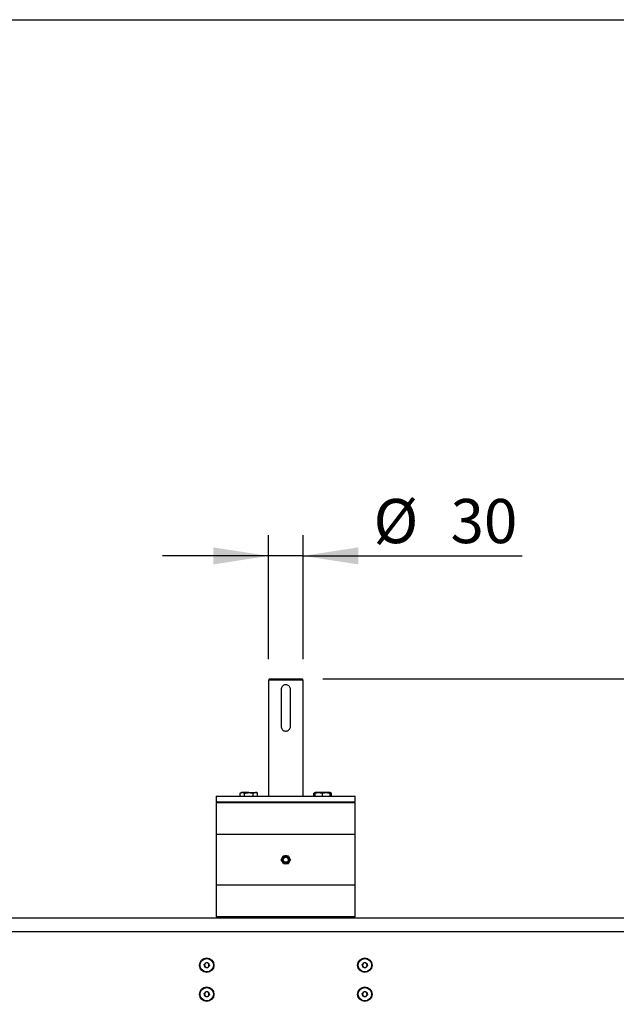
# Model space of a CAD drawing. Units: millimetres. Extents: x 164 to 7434, y 36 to 5310.
# Drawn here: x 1408 to 1923, y 4370 to 5220 of the extents above; entities that cross this region are included whole.
import ezdxf

# ---------------------------------------------------------------- set-up
doc = ezdxf.new("R2010")
doc.units = ezdxf.units.MM
doc.header["$LTSCALE"] = 18
doc.layers.add('FORMAT', color=7, linetype='Continuous')
doc.styles.add('SLDTEXTSTYLE0', font='TXT', dxfattribs={"width": 0.7})
doc.dimstyles.new('SLDDIMSTYLE1', dxfattribs={"dimtxt": 49.1744, "dimasz": 47.52, "dimexe": 0, "dimexo": 0.0625, "dimgap": 12.2936, "dimtad": 1, "dimdec": 1, "dimrnd": 1e-09, "dimzin": 12, "dimdsep": 46, "dimtxsty": 'SLDTEXTSTYLE0', "dimsah": 1, "dimcen": 0.09, "dimadec": 0, "dimazin": 3, "dimtfac": 1, "dimtdec": 1, "dimtofl": 0, "dimtmove": 0, "dimatfit": 3, "dimfxl": 0, "dimfrac": 2, "dimtolj": 1, "dimtzin": 12, "dimarcsym": 0})
doc.dimstyles.new('SLDDIMSTYLE2', dxfattribs={"dimtxt": 49.1744, "dimasz": 47.52, "dimexe": 0, "dimexo": 0.0625, "dimgap": 12.2936, "dimtad": 1, "dimrnd": 1e-09, "dimzin": 12, "dimdsep": 46, "dimtxsty": 'SLDTEXTSTYLE0', "dimsah": 1, "dimcen": 0.09, "dimadec": 0, "dimazin": 3, "dimtfac": 1, "dimtmove": 0, "dimatfit": 0, "dimfxl": 0, "dimfrac": 2, "dimtolj": 1, "dimtzin": 12, "dimarcsym": 0})

# ---------------------------------------------------------------- blocks, each defined once
blk = doc.blocks.new('_D_1')
at = {"layer": 'FORMAT'}
for p, q in [((1670, 4651.13), (2732.96, 4651.13)), ((2714.96, 1745.94), (2714.96, 4651.13)), ((2072.21, 1745.94), (2732.96, 1745.94))]:
    blk.add_line(p, q, dxfattribs=at)
for points in [[(2714.96, 4651.13), (2707.61, 4603.61), (2722.3, 4603.61)], [(2714.96, 1745.94), (2722.3, 1793.46), (2707.61, 1793.46)]]:
    blk.add_solid(points, dxfattribs=at)
at = {"layer": 'FORMAT', "insert": (2665.84, 3121.03), "char_height": 38.1, "attachment_point": 1, "rotation": 90, "style": 'SLDTEXTSTYLE0'}
blk.add_mtext('2905,2', dxfattribs=at)
blk = doc.blocks.new('_D_2')
at = {"layer": 'FORMAT'}
for p, q in [((1623, 4668.13), (1623, 4775.32)), ((1653, 4668.13), (1653, 4775.32)), ((1623, 4757.32), (1531.56, 4757.32)), ((1653, 4757.32), (1623, 4757.32)), ((1653, 4757.32), (1842.03, 4757.32))]:
    blk.add_line(p, q, dxfattribs=at)
for points in [[(1623, 4757.32), (1575.48, 4764.66), (1575.48, 4749.97)], [(1653, 4757.32), (1700.52, 4749.97), (1700.52, 4764.66)]]:
    blk.add_solid(points, dxfattribs=at)
at = {"layer": 'FORMAT', "char_height": 38.1, "attachment_point": 1, "style": 'SLDTEXTSTYLE0'}
for s, insert in [('%%c', (1713.73, 4806.43)), ('30', (1780.22, 4806.43))]:
    blk.add_mtext(s, dxfattribs=dict(at, insert=insert))

msp = doc.modelspace()

# ---------------------------------------------------------------- linework, layer by layer
at = {"color": 7, "linetype": 'Continuous', "lineweight": 25}
for p, q in [((378, 5220), (7434, 5220)), ((1623.9998326, 4651.1312266), (1622.9998326, 4650.1312266)), ((1622.9998326, 4650.1312266), (1622.9998326, 4550.1312266)), ((1652.9998326, 4650.1312266), (1622.9998326, 4650.1312266)), ((1623.9998326, 4651.1312266), (1651.9998326, 4651.1312266)), ((1652.9998326, 4650.1312266), (1651.9998326, 4651.1312266)), ((1652.9998326, 4550.1312266), (1652.9998326, 4650.1312266)), ((1633.9998326, 4642.1312266), (1633.9998326, 4610.1312266)), ((1641.9998326, 4610.1312266), (1641.9998326, 4642.1312266)), ((1577.9998326, 4550.1312266), (1577.9998326, 4545.1312266)), ((1577.9998326, 4550.1312266), (1697.9998326, 4550.1312266)), ((1599.6798326, 4553.0312266), (1598.6742791, 4552.45067)), ((1598.6742791, 4552.45067), (1600.5506675, 4553.0312266)), ((1598.6742791, 4550.1312266), (1598.6742791, 4552.45067)), ((1600.5506675, 4553.0312266), (1599.6798326, 4553.0312266)), ((1606.1798326, 4553.0312266), (1600.5506675, 4553.0312266)), ((1602.4270559, 4550.1312266), (1602.4270559, 4552.45067)), ((1606.1798326, 4553.0312266), (1611.8089978, 4553.0312266)), ((1609.9326094, 4552.45067), (1611.8089978, 4553.0312266)), ((1609.9326094, 4550.1312266), (1609.9326094, 4552.45067)), ((1612.6798326, 4553.0312266), (1611.8089978, 4553.0312266)), ((1613.6853861, 4552.45067), (1612.6798326, 4553.0312266)), ((1613.6853861, 4550.1312266), (1613.6853861, 4552.45067)), ((1663.3198326, 4553.0312266), (1662.3142791, 4552.45067)), ((1662.3142791, 4552.45067), (1663.3198326, 4552.7617893)), ((1662.3142791, 4550.1312266), (1662.3142791, 4552.45067)), ((1663.3198326, 4552.45067), (1666.5698326, 4553.0312266)), ((1666.5698326, 4553.0312266), (1663.3198326, 4553.0312266)), ((1663.3198326, 4550.1312266), (1663.3198326, 4552.45067)), ((1673.0698326, 4553.0312266), (1666.5698326, 4553.0312266)), ((1669.8198326, 4552.45067), (1673.0698326, 4553.0312266)), ((1669.8198326, 4550.1312266), (1669.8198326, 4552.45067)), ((1676.3198326, 4553.0312266), (1673.0698326, 4553.0312266)), ((1677.3253861, 4552.45067), (1676.3198326, 4553.0312266)), ((1676.3198326, 4552.7837793), (1677.3253861, 4552.45067)), ((1676.3198326, 4550.1312266), (1676.3198326, 4552.45067)), ((1677.3253861, 4550.1312266), (1677.3253861, 4552.45067)), ((1697.9998326, 4545.1312266), (1697.9998326, 4550.1312266)), ((1578.9998326, 4545.1312266), (1577.9998326, 4544.1312266)), ((1577.9998326, 4545.1312266), (1697.9998326, 4545.1312266)), ((1577.9998326, 4544.1312266), (1577.9998326, 4517.1312266)), ((1595.5734258, 4544.1312266), (1577.9998326, 4544.1312266)), ((1697.9998326, 4544.1312266), (1595.5734258, 4544.1312266)), ((1697.9998326, 4544.1312266), (1696.9998326, 4545.1312266)), ((1697.9998326, 4517.1312266), (1697.9998326, 4544.1312266)), ((1577.9998326, 4517.1312266), (1577.9998326, 4473.1312266)), ((1577.9998326, 4517.1312266), (1595.5734258, 4517.1312266)), ((1577.9998326, 4517.1312266), (1697.9998326, 4517.1312266)), ((1595.5734258, 4517.1312266), (1697.9998326, 4517.1312266)), ((1697.9998326, 4473.1312266), (1697.9998326, 4517.1312266)), ((1577.9998326, 4473.1312266), (1577.9998326, 4446.1312266)), ((1697.9998326, 4473.1312266), (1577.9998326, 4473.1312266)), ((1697.9998326, 4446.1312266), (1697.9998326, 4473.1312266)), ((953.9998326, 4445.1312266), (2321.9998326, 4445.1312266)), ((1577.9998326, 4446.1312266), (1578.9998326, 4445.1312266)), ((1577.9998326, 4446.1312266), (1697.9998326, 4446.1312266)), ((1696.9998326, 4445.1312266), (1697.9998326, 4446.1312266)), ((948.7069394, 4433.1312266), (2327.2927258, 4433.1312266)), ((1567.5064362, 4404.7261823), (1569.1433812, 4406.3715427)), ((1568.1128876, 4402.4858661), (1567.5064362, 4404.7261823)), ((1570.3562841, 4401.8909104), (1568.1128876, 4402.4858661)), ((1569.1433812, 4406.3715427), (1571.3867776, 4405.776587)), ((1571.9932291, 4403.5362709), (1570.3562841, 4401.8909104)), ((1571.3867776, 4405.776587), (1571.9932291, 4403.5362709)), ((1704.0064362, 4404.7261823), (1705.6433812, 4406.3715427)), ((1704.6128876, 4402.4858661), (1704.0064362, 4404.7261823)), ((1706.8562841, 4401.8909104), (1704.6128876, 4402.4858661)), ((1705.6433812, 4406.3715427), (1707.8867776, 4405.776587)), ((1708.4932291, 4403.5362709), (1706.8562841, 4401.8909104)), ((1707.8867776, 4405.776587), (1708.4932291, 4403.5362709)), ((1567.5064362, 4379.7261823), (1569.1433812, 4381.3715427)), ((1568.1128876, 4377.4858661), (1567.5064362, 4379.7261823)), ((1570.3562841, 4376.8909104), (1568.1128876, 4377.4858661)), ((1569.1433812, 4381.3715427), (1571.3867776, 4380.776587)), ((1571.9932291, 4378.5362709), (1570.3562841, 4376.8909104)), ((1571.3867776, 4380.776587), (1571.9932291, 4378.5362709)), ((1704.0064362, 4379.7261823), (1705.6433812, 4381.3715427)), ((1704.6128876, 4377.4858661), (1704.0064362, 4379.7261823)), ((1706.8562841, 4376.8909104), (1704.6128876, 4377.4858661)), ((1705.6433812, 4381.3715427), (1707.8867776, 4380.776587)), ((1708.4932291, 4378.5362709), (1706.8562841, 4376.8909104)), ((1707.8867776, 4380.776587), (1708.4932291, 4378.5362709))]:
    msp.add_line(p, q, dxfattribs=at)
for centre, radius in [((1637.9998326, 4495.1312266), 3.25), ((1637.9998326, 4495.1312266), 3.1941353), ((1637.9998326, 4495.1312266), 2.3067148), ((1637.9998326, 4495.1312266), 2.1308064), ((1569.7498326, 4404.1312266), 6.25), ((1569.7498326, 4404.1312266), 5.785), ((1706.2498326, 4404.1312266), 6.25), ((1706.2498326, 4404.1312266), 5.785), ((1569.7498326, 4379.1312266), 6.25), ((1569.7498326, 4379.1312266), 5.785), ((1706.2498326, 4379.1312266), 6.25), ((1706.2498326, 4379.1312266), 5.785)]:
    msp.add_circle(centre, radius, dxfattribs=at)
for centre, radius, start, end in [((1637.9998326, 4495.1312266), 3.5, 150, 210), ((1637.9998326, 4495.1312266), 3.5, 90, 150), ((1637.9998326, 4495.1312266), 3.5, 30, 90), ((1637.9998326, 4495.1312266), 3.5, 330, 30), ((1637.9998326, 4495.1312266), 3.5, 210, 270), ((1637.9998326, 4495.1312266), 3.5, 270, 330), ((1569.7498326, 4404.1312266), 2.01, 135.1468999399, 195.14689994), ((1569.7498326, 4404.1312266), 2.01, 195.14689994, 255.1468999402), ((1569.7498326, 4404.1312266), 2.01, 75.1468999401, 135.1468999399), ((1569.7498326, 4404.1312266), 2.01, 255.1468999402, 315.1468999403), ((1569.7498326, 4404.1312266), 2.01, 15.1468999401, 75.1468999401), ((1569.7498326, 4404.1312266), 2.01, 315.1468999403, 15.1468999401), ((1706.2498326, 4404.1312266), 2.01, 135.1468999399, 195.14689994), ((1706.2498326, 4404.1312266), 2.01, 195.14689994, 255.1468999401), ((1706.2498326, 4404.1312266), 2.01, 75.1468999401, 135.1468999399), ((1706.2498326, 4404.1312266), 2.01, 255.1468999401, 315.1468999403), ((1706.2498326, 4404.1312266), 2.01, 15.1468999401, 75.1468999401), ((1706.2498326, 4404.1312266), 2.01, 315.1468999403, 15.1468999401), ((1569.7498326, 4379.1312266), 2.01, 135.1468999399, 195.14689994), ((1569.7498326, 4379.1312266), 2.01, 195.14689994, 255.1468999402), ((1569.7498326, 4379.1312266), 2.01, 75.1468999401, 135.1468999399), ((1569.7498326, 4379.1312266), 2.01, 255.1468999402, 315.1468999403), ((1569.7498326, 4379.1312266), 2.01, 15.1468999401, 75.1468999401), ((1569.7498326, 4379.1312266), 2.01, 315.1468999403, 15.1468999401), ((1706.2498326, 4379.1312266), 2.01, 135.1468999399, 195.14689994), ((1706.2498326, 4379.1312266), 2.01, 195.14689994, 255.1468999401), ((1706.2498326, 4379.1312266), 2.01, 75.1468999401, 135.1468999399), ((1706.2498326, 4379.1312266), 2.01, 255.1468999401, 315.1468999403), ((1706.2498326, 4379.1312266), 2.01, 15.1468999401, 75.1468999401), ((1706.2498326, 4379.1312266), 2.01, 315.1468999403, 15.1468999401)]:
    msp.add_arc(centre, radius, start, end, dxfattribs=at)
for points, knots in [([(1641.9998326, 4642.1312266), (1641.9572243, 4642.5720185), (1641.872045, 4643.4532153), (1641.2099827, 4644.6320169), (1640.222435, 4645.5497552), (1638.9642713, 4646.0927765), (1637.6070601, 4646.1860938), (1636.3151618, 4645.8380894), (1635.2039964, 4645.0950884), (1634.387255, 4644.0161061), (1634.0349338, 4642.9571432), (1634.0077296, 4642.3170396), (1633.9998326, 4642.1312266)], [0, 0, 0, 0, 0.1047439387, 0.2093958858, 0.3164167851, 0.4251170509, 0.531307897, 0.6348426002, 0.7394340835, 0.847231382, 0.9556534138, 1, 1, 1, 1]), ([(1633.9998326, 4610.1312266), (1634.042441, 4609.6904346), (1634.1276202, 4608.8092379), (1634.7896826, 4607.6304362), (1635.7772303, 4606.7126979), (1637.0353939, 4606.1696766), (1638.3926052, 4606.0763593), (1639.6845035, 4606.4243637), (1640.7956688, 4607.1673647), (1641.6124103, 4608.2463471), (1641.9647314, 4609.3053099), (1641.9919356, 4609.9454135), (1641.9998326, 4610.1312266)], [0, 0, 0, 0, 0.1047439387, 0.2093958858, 0.3164167851, 0.4251170509, 0.531307897, 0.6348426002, 0.7394340835, 0.847231382, 0.9556534138, 1, 1, 1, 1]), ([(1600.5506675, 4553.0312266), (1600.595158, 4553.0306464), (1601.2287926, 4553.0223834), (1601.8497235, 4552.7261258), (1602.4270559, 4552.45067)], [0, 0, 0, 0, 0.07021476643, 1, 1, 1, 1]), ([(1602.4270559, 4552.45067), (1602.7005005, 4552.5271502), (1603.9227999, 4552.8690174), (1605.1934465, 4552.9603367), (1606.1798326, 4553.0312266)], [0, 0, 0, 0, 0.2237132752, 1, 1, 1, 1]), ([(1606.1798326, 4553.0312266), (1606.4869718, 4553.0242502), (1607.7569216, 4552.9954047), (1608.9944096, 4552.6855704), (1609.9326094, 4552.45067)], [0, 0, 0, 0, 0.2418514173, 1, 1, 1, 1]), ([(1611.8089978, 4553.0312266), (1611.8534883, 4553.0306464), (1612.4871229, 4553.0223834), (1613.1080538, 4552.7261258), (1613.6853861, 4552.45067)], [0, 0, 0, 0, 0.0702147664, 1, 1, 1, 1]), ([(1663.3198326, 4553.0312266), (1663.3198326, 4552.9603367), (1663.3198326, 4552.8690174), (1663.3198326, 4552.5271502), (1663.3198326, 4552.45067)], [0, 0, 0, 0, 0.7762867248, 1, 1, 1, 1]), ([(1666.5698326, 4553.0312266), (1666.6468924, 4553.0306464), (1667.7443798, 4553.0223834), (1668.8198637, 4552.7261258), (1669.8198326, 4552.45067)], [0, 0, 0, 0, 0.0702147664, 1, 1, 1, 1]), ([(1673.0698326, 4553.0312266), (1673.1468924, 4553.0306464), (1674.2443798, 4553.0223834), (1675.3198637, 4552.7261258), (1676.3198326, 4552.45067)], [0, 0, 0, 0, 0.0702147664, 1, 1, 1, 1]), ([(1676.3198326, 4552.45067), (1676.3198326, 4552.5271502), (1676.3198326, 4552.8690174), (1676.3198326, 4552.9603367), (1676.3198326, 4553.0312266)], [0, 0, 0, 0, 0.2237132752, 1, 1, 1, 1]), ([(1633.9583807, 4495.1312266), (1634.1515025, 4495.4657233), (1634.4833541, 4496.0405071), (1634.8256484, 4496.6333782), (1634.9687437, 4496.8812266)], [0, 0, 0, 0, 0.5819523824, 1, 1, 1, 1]), ([(1634.9687437, 4493.3812266), (1634.7854939, 4493.6986246), (1634.4431315, 4494.2916137), (1634.1121869, 4494.8648265), (1633.9583807, 4495.1312266)], [0, 0, 0, 0, 0.535251051, 1, 1, 1, 1]), ([(1634.9687437, 4496.8812266), (1635.1519936, 4497.1986246), (1635.494356, 4497.7916137), (1635.8253005, 4498.3648265), (1635.9791067, 4498.6312266)], [0, 0, 0, 0, 0.535251051, 1, 1, 1, 1]), ([(1635.9791067, 4498.6312266), (1636.3653503, 4498.6312266), (1637.0290534, 4498.6312266), (1637.713642, 4498.6312266), (1637.9998326, 4498.6312266)], [0, 0, 0, 0, 0.5819523824, 1, 1, 1, 1]), ([(1637.9998326, 4498.6312266), (1638.3663323, 4498.6312266), (1639.0510571, 4498.6312266), (1639.7129463, 4498.6312266), (1640.0205586, 4498.6312266)], [0, 0, 0, 0, 0.535251051, 1, 1, 1, 1]), ([(1640.0205586, 4498.6312266), (1640.2136804, 4498.2967298), (1640.5455319, 4497.7219461), (1640.8878262, 4497.1290749), (1641.0309215, 4496.8812266)], [0, 0, 0, 0, 0.5819523824, 1, 1, 1, 1]), ([(1641.0309215, 4496.8812266), (1641.2141714, 4496.5638285), (1641.5565338, 4495.9708394), (1641.8874784, 4495.3976266), (1642.0412845, 4495.1312266)], [0, 0, 0, 0, 0.535251051, 1, 1, 1, 1]), ([(1642.0412845, 4495.1312266), (1641.8481627, 4494.7967298), (1641.5163112, 4494.2219461), (1641.1740169, 4493.6290749), (1641.0309215, 4493.3812266)], [0, 0, 0, 0, 0.5819523824, 1, 1, 1, 1]), ([(1635.9791067, 4491.6312266), (1635.7859849, 4491.9657233), (1635.4541333, 4492.5405071), (1635.111839, 4493.1333782), (1634.9687437, 4493.3812266)], [0, 0, 0, 0, 0.5819523824, 1, 1, 1, 1]), ([(1637.9998326, 4491.6312266), (1637.633333, 4491.6312266), (1636.9486081, 4491.6312266), (1636.286719, 4491.6312266), (1635.9791067, 4491.6312266)], [0, 0, 0, 0, 0.535251051, 1, 1, 1, 1]), ([(1640.0205586, 4491.6312266), (1639.634315, 4491.6312266), (1638.9706119, 4491.6312266), (1638.2860233, 4491.6312266), (1637.9998326, 4491.6312266)], [0, 0, 0, 0, 0.5819523824, 1, 1, 1, 1]), ([(1641.0309215, 4493.3812266), (1640.8476717, 4493.0638285), (1640.5053093, 4492.4708394), (1640.1743647, 4491.8976266), (1640.0205586, 4491.6312266)], [0, 0, 0, 0, 0.535251051, 1, 1, 1, 1])]:
    msp.add_open_spline(points, degree=3, knots=knots, dxfattribs=at)

# ---------------------------------------------------------------- dimensions: what is measured, and where the dimension line sits
at = {"layer": 'FORMAT'}
dim = msp.add_linear_dim(base=(1622.9998326, 4757.3172262), p1=(1652.9998326, 4650.1312266), p2=(1622.9998326, 4650.1312266), text='%%c<>', dimstyle='SLDDIMSTYLE2', dxfattribs=at)
dim.commit()
dim.dimension.update_dxf_attribs({"geometry": '_D_2', "text_midpoint": (1777.8763174, 4757.3172262), "dimtype": 160})
dim = msp.add_linear_dim(base=(2714.9561598, 4651.1312266), p1=(2054.2126385, 1745.9378223), p2=(1651.9998326, 4651.1312266), angle=90, dimstyle='SLDDIMSTYLE1', dxfattribs=at)
dim.commit()
dim.dimension.update_dxf_attribs({"geometry": '_D_1', "text_midpoint": (2714.9561598, 3200.8665079), "dimtype": 160})

doc.saveas('drawing.dxf')
